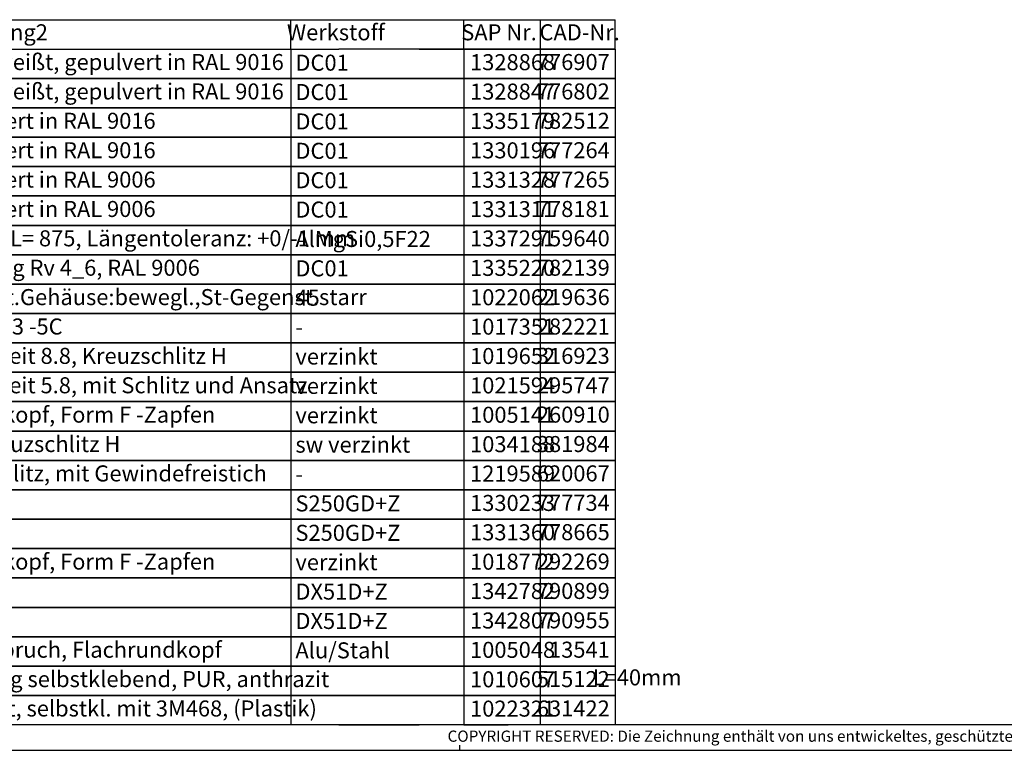
# Model space of a CAD drawing. Units: millimetres. Extents: x 28 to 622, y -25 to 395.
# Drawn here: x 152 to 345, y -25 to 119 of the extents above; entities that cross this region are included whole.
import ezdxf

# ---------------------------------------------------------------- set-up
doc = ezdxf.new("R2010")
doc.units = ezdxf.units.MM
doc.layers.add('1', color=7, linetype='Continuous')
doc.styles.add('CONVERTER_12', font='txt.shx', dxfattribs={"width": 0.81})
doc.styles.add('CONVERTER_14', font='txt.shx', dxfattribs={"width": 0.594})

# ---------------------------------------------------------------- blocks, each defined once
blk = doc.blocks.new('_tb_frame_A2Q', base_point=(28.41, -25.01))
at = {"layer": '1', "color": 7, "linetype": 'Continuous'}
blk.add_line((617.41, -20.01), (48.41, -20.01), dxfattribs=at)
at = {"layer": '1', "color": 2, "linetype": 'Continuous'}
for p, q in [((28.41, -25.01), (622.41, -25.01)), ((238.41, -25.01), (238.41, -24.01))]:
    blk.add_line(p, q, dxfattribs=at)
at = {"layer": '1', "color": 2, "insert": (419.91, -22.51), "char_height": 2.2, "attachment_point": 5, "line_spacing_factor": 1.320528, "style": 'CONVERTER_12'}
blk.add_mtext('COPYRIGHT RESERVED: Die Zeichnung enthält von uns entwickeltes, geschütztes Know-How, das nicht ohne unsere schriftliche Zustimmung Dritten, insbesondere Mitbewerbern, zugänglich gemacht werden darf. Zuwiderhandlungen verpflichten zu Schadenersatz.', dxfattribs=at)
blk = doc.blocks.new('Docu_bom_sketch', base_point=(48.41, 112.82))
at = {"color": 2, "linetype": 'Continuous'}
for p, q in [((230.41, 112.82), (214.66, 112.82)), ((230.41, 112.82), (214.66, 112.82)), ((268.91, 112.82), (230.41, 112.82)), ((230.41, 112.82), (268.91, 112.82)), ((247.91, 112.82), (239.16, 112.82)), ((247.91, 112.82), (239.16, 112.82)), ((254.21, 107.04), (254.21, 112.82)), ((268.91, 112.82), (268.91, 107.04)), ((214.66, 107.04), (230.41, 107.04)), ((230.41, 107.04), (214.66, 107.04)), ((268.91, 107.04), (230.41, 107.04)), ((230.41, 107.04), (268.91, 107.04)), ((239.16, 107.04), (247.91, 107.04)), ((247.91, 107.04), (239.16, 107.04)), ((254.21, 101.27), (254.21, 107.04)), ((268.91, 107.04), (268.91, 101.27)), ((214.66, 101.27), (230.41, 101.27)), ((230.41, 101.27), (214.66, 101.27)), ((268.91, 101.27), (230.41, 101.27)), ((230.41, 101.27), (268.91, 101.27)), ((239.16, 101.27), (247.91, 101.27)), ((247.91, 101.27), (239.16, 101.27)), ((254.21, 95.49), (254.21, 101.27)), ((268.91, 101.27), (268.91, 95.49)), ((214.66, 95.49), (230.41, 95.49)), ((230.41, 95.49), (214.66, 95.49)), ((268.91, 95.49), (230.41, 95.49)), ((230.41, 95.49), (268.91, 95.49)), ((239.16, 95.49), (247.91, 95.49)), ((247.91, 95.49), (239.16, 95.49)), ((254.21, 89.72), (254.21, 95.49)), ((268.91, 95.49), (268.91, 89.72)), ((214.66, 89.72), (230.41, 89.72)), ((230.41, 89.72), (214.66, 89.72)), ((268.91, 89.72), (230.41, 89.72)), ((230.41, 89.72), (268.91, 89.72)), ((239.16, 89.72), (247.91, 89.72)), ((247.91, 89.72), (239.16, 89.72)), ((254.21, 83.94), (254.21, 89.72)), ((268.91, 89.72), (268.91, 83.94)), ((214.66, 83.94), (230.41, 83.94)), ((230.41, 83.94), (214.66, 83.94)), ((268.91, 83.94), (230.41, 83.94)), ((230.41, 83.94), (268.91, 83.94)), ((239.16, 83.94), (247.91, 83.94)), ((247.91, 83.94), (239.16, 83.94)), ((254.21, 78.17), (254.21, 83.94)), ((268.91, 83.94), (268.91, 78.17)), ((214.66, 78.17), (230.41, 78.17)), ((230.41, 78.17), (214.66, 78.17)), ((268.91, 78.17), (230.41, 78.17)), ((230.41, 78.17), (268.91, 78.17)), ((239.16, 78.17), (247.91, 78.17)), ((247.91, 78.17), (239.16, 78.17)), ((254.21, 72.39), (254.21, 78.17)), ((268.91, 78.17), (268.91, 72.39)), ((214.66, 72.39), (230.41, 72.39)), ((230.41, 72.39), (214.66, 72.39)), ((268.91, 72.39), (230.41, 72.39)), ((230.41, 72.39), (268.91, 72.39)), ((239.16, 72.39), (247.91, 72.39)), ((247.91, 72.39), (239.16, 72.39)), ((254.21, 66.62), (254.21, 72.39)), ((268.91, 72.39), (268.91, 66.62)), ((214.66, 66.62), (230.41, 66.62)), ((230.41, 66.62), (214.66, 66.62)), ((268.91, 66.62), (230.41, 66.62)), ((230.41, 66.62), (268.91, 66.62)), ((239.16, 66.62), (247.91, 66.62)), ((247.91, 66.62), (239.16, 66.62)), ((254.21, 60.84), (254.21, 66.62)), ((268.91, 66.62), (268.91, 60.84)), ((214.66, 60.84), (230.41, 60.84)), ((230.41, 60.84), (214.66, 60.84)), ((268.91, 60.84), (230.41, 60.84)), ((230.41, 60.84), (268.91, 60.84)), ((239.16, 60.84), (247.91, 60.84)), ((247.91, 60.84), (239.16, 60.84)), ((254.21, 55.07), (254.21, 60.84)), ((268.91, 60.84), (268.91, 55.07)), ((214.66, 55.07), (230.41, 55.07)), ((230.41, 55.07), (214.66, 55.07)), ((268.91, 55.07), (230.41, 55.07)), ((230.41, 55.07), (268.91, 55.07)), ((239.16, 55.07), (247.91, 55.07)), ((247.91, 55.07), (239.16, 55.07)), ((254.21, 49.29), (254.21, 55.07)), ((268.91, 55.07), (268.91, 49.29)), ((214.66, 49.29), (230.41, 49.29)), ((230.41, 49.29), (214.66, 49.29)), ((268.91, 49.29), (230.41, 49.29)), ((230.41, 49.29), (268.91, 49.29)), ((239.16, 49.29), (247.91, 49.29)), ((247.91, 49.29), (239.16, 49.29)), ((254.21, 43.52), (254.21, 49.29)), ((268.91, 49.29), (268.91, 43.52)), ((214.66, 43.52), (230.41, 43.52)), ((230.41, 43.52), (214.66, 43.52)), ((268.91, 43.52), (230.41, 43.52)), ((230.41, 43.52), (268.91, 43.52)), ((239.16, 43.52), (247.91, 43.52)), ((247.91, 43.52), (239.16, 43.52)), ((254.21, 37.74), (254.21, 43.52)), ((268.91, 43.52), (268.91, 37.74)), ((214.66, 37.74), (230.41, 37.74)), ((230.41, 37.74), (214.66, 37.74)), ((268.91, 37.74), (230.41, 37.74)), ((230.41, 37.74), (268.91, 37.74)), ((239.16, 37.74), (247.91, 37.74)), ((247.91, 37.74), (239.16, 37.74)), ((254.21, 31.97), (254.21, 37.74)), ((268.91, 37.74), (268.91, 31.97)), ((214.66, 31.97), (230.41, 31.97)), ((230.41, 31.97), (214.66, 31.97)), ((268.91, 31.97), (230.41, 31.97)), ((230.41, 31.97), (268.91, 31.97)), ((239.16, 31.97), (247.91, 31.97)), ((247.91, 31.97), (239.16, 31.97)), ((254.21, 26.19), (254.21, 31.97)), ((268.91, 31.97), (268.91, 26.19)), ((214.66, 26.19), (230.41, 26.19)), ((230.41, 26.19), (214.66, 26.19)), ((268.91, 26.19), (230.41, 26.19)), ((230.41, 26.19), (268.91, 26.19)), ((239.16, 26.19), (247.91, 26.19)), ((247.91, 26.19), (239.16, 26.19)), ((254.21, 20.42), (254.21, 26.19)), ((268.91, 26.19), (268.91, 20.42)), ((214.66, 20.42), (230.41, 20.42)), ((230.41, 20.42), (214.66, 20.42)), ((268.91, 20.42), (230.41, 20.42)), ((230.41, 20.42), (268.91, 20.42)), ((239.16, 20.42), (247.91, 20.42)), ((247.91, 20.42), (239.16, 20.42)), ((254.21, 14.64), (254.21, 20.42)), ((268.91, 20.42), (268.91, 14.64)), ((214.66, 14.64), (230.41, 14.64)), ((230.41, 14.64), (214.66, 14.64)), ((268.91, 14.64), (230.41, 14.64)), ((230.41, 14.64), (268.91, 14.64)), ((239.16, 14.64), (247.91, 14.64)), ((247.91, 14.64), (239.16, 14.64)), ((254.21, 8.87), (254.21, 14.64)), ((268.91, 14.64), (268.91, 8.87)), ((214.66, 8.87), (230.41, 8.87)), ((230.41, 8.87), (214.66, 8.87)), ((268.91, 8.87), (230.41, 8.87)), ((230.41, 8.87), (268.91, 8.87)), ((239.16, 8.87), (247.91, 8.87)), ((247.91, 8.87), (239.16, 8.87)), ((254.21, 3.09), (254.21, 8.87)), ((268.91, 8.87), (268.91, 3.09)), ((214.66, 3.09), (230.41, 3.09)), ((230.41, 3.09), (214.66, 3.09)), ((268.91, 3.09), (230.41, 3.09)), ((230.41, 3.09), (268.91, 3.09)), ((239.16, 3.09), (247.91, 3.09)), ((247.91, 3.09), (239.16, 3.09)), ((254.21, -2.68), (254.21, 3.09)), ((268.91, 3.09), (268.91, -2.68)), ((214.66, -2.68), (230.41, -2.68)), ((230.41, -2.68), (214.66, -2.68)), ((268.91, -2.68), (230.41, -2.68)), ((230.41, -2.68), (268.91, -2.68)), ((239.16, -2.68), (247.91, -2.68)), ((247.91, -2.68), (239.16, -2.68)), ((254.21, -8.46), (254.21, -2.68)), ((268.91, -2.68), (268.91, -8.46)), ((214.66, -8.46), (230.41, -8.46)), ((230.41, -8.46), (214.66, -8.46)), ((268.91, -8.46), (230.41, -8.46)), ((230.41, -8.46), (268.91, -8.46)), ((239.16, -8.46), (247.91, -8.46)), ((247.91, -8.46), (239.16, -8.46)), ((254.21, -14.23), (254.21, -8.46)), ((268.91, -8.46), (268.91, -14.23)), ((214.66, -14.23), (230.41, -14.23)), ((230.41, -14.23), (214.66, -14.23)), ((268.91, -14.23), (230.41, -14.23)), ((230.41, -14.23), (268.91, -14.23)), ((239.16, -14.23), (247.91, -14.23)), ((247.91, -14.23), (239.16, -14.23)), ((254.21, -20.01), (254.21, -14.23)), ((268.91, -14.23), (268.91, -20.01)), ((214.66, -20.01), (230.41, -20.01)), ((268.91, -20.01), (230.41, -20.01)), ((239.16, -20.01), (247.91, -20.01))]:
    blk.add_line(p, q, dxfattribs=at)
at = {"layer": '1', "color": 2, "linetype": 'Continuous'}
for p, q in [((48.41, 118.59), (268.91, 118.59)), ((205.21, 112.82), (205.21, 118.59)), ((239.16, 112.82), (239.16, 118.59)), ((254.21, 112.82), (254.21, 118.59)), ((268.91, 112.82), (268.91, 118.59)), ((58.21, 112.82), (214.66, 112.82)), ((58.21, 112.82), (214.66, 112.82)), ((205.21, 112.82), (205.21, 107.04)), ((239.16, 112.82), (239.16, 107.04)), ((214.66, 107.04), (58.21, 107.04)), ((58.21, 107.04), (214.66, 107.04)), ((205.21, 107.04), (205.21, 101.27)), ((239.16, 107.04), (239.16, 101.27)), ((214.66, 101.27), (58.21, 101.27)), ((58.21, 101.27), (214.66, 101.27)), ((205.21, 101.27), (205.21, 95.49)), ((239.16, 101.27), (239.16, 95.49)), ((214.66, 95.49), (58.21, 95.49)), ((58.21, 95.49), (214.66, 95.49)), ((205.21, 95.49), (205.21, 89.72)), ((239.16, 95.49), (239.16, 89.72)), ((214.66, 89.72), (58.21, 89.72)), ((58.21, 89.72), (214.66, 89.72)), ((205.21, 89.72), (205.21, 83.94)), ((239.16, 89.72), (239.16, 83.94)), ((214.66, 83.94), (58.21, 83.94)), ((58.21, 83.94), (214.66, 83.94)), ((205.21, 83.94), (205.21, 78.17)), ((239.16, 83.94), (239.16, 78.17)), ((214.66, 78.17), (58.21, 78.17)), ((58.21, 78.17), (214.66, 78.17)), ((205.21, 78.17), (205.21, 72.39)), ((239.16, 78.17), (239.16, 72.39)), ((214.66, 72.39), (58.21, 72.39)), ((58.21, 72.39), (214.66, 72.39)), ((205.21, 72.39), (205.21, 66.62)), ((239.16, 72.39), (239.16, 66.62)), ((214.66, 66.62), (58.21, 66.62)), ((58.21, 66.62), (214.66, 66.62)), ((205.21, 66.62), (205.21, 60.84)), ((239.16, 66.62), (239.16, 60.84)), ((214.66, 60.84), (58.21, 60.84)), ((58.21, 60.84), (214.66, 60.84)), ((205.21, 60.84), (205.21, 55.07)), ((239.16, 60.84), (239.16, 55.07)), ((214.66, 55.07), (58.21, 55.07)), ((58.21, 55.07), (214.66, 55.07)), ((205.21, 55.07), (205.21, 49.29)), ((239.16, 55.07), (239.16, 49.29)), ((214.66, 49.29), (58.21, 49.29)), ((58.21, 49.29), (214.66, 49.29)), ((205.21, 49.29), (205.21, 43.52)), ((239.16, 49.29), (239.16, 43.52)), ((214.66, 43.52), (58.21, 43.52)), ((58.21, 43.52), (214.66, 43.52)), ((205.21, 43.52), (205.21, 37.74)), ((239.16, 43.52), (239.16, 37.74)), ((214.66, 37.74), (58.21, 37.74)), ((58.21, 37.74), (214.66, 37.74)), ((205.21, 37.74), (205.21, 31.97)), ((239.16, 37.74), (239.16, 31.97)), ((214.66, 31.97), (58.21, 31.97)), ((58.21, 31.97), (214.66, 31.97)), ((205.21, 31.97), (205.21, 26.19)), ((239.16, 31.97), (239.16, 26.19)), ((214.66, 26.19), (58.21, 26.19)), ((58.21, 26.19), (214.66, 26.19)), ((205.21, 26.19), (205.21, 20.42)), ((239.16, 26.19), (239.16, 20.42)), ((214.66, 20.42), (58.21, 20.42)), ((58.21, 20.42), (214.66, 20.42)), ((205.21, 20.42), (205.21, 14.64)), ((239.16, 20.42), (239.16, 14.64)), ((214.66, 14.64), (58.21, 14.64)), ((58.21, 14.64), (214.66, 14.64)), ((205.21, 14.64), (205.21, 8.87)), ((239.16, 14.64), (239.16, 8.87)), ((214.66, 8.87), (58.21, 8.87)), ((58.21, 8.87), (214.66, 8.87)), ((205.21, 8.87), (205.21, 3.09)), ((239.16, 8.87), (239.16, 3.09)), ((214.66, 3.09), (58.21, 3.09)), ((58.21, 3.09), (214.66, 3.09)), ((205.21, 3.09), (205.21, -2.68)), ((239.16, 3.09), (239.16, -2.68)), ((214.66, -2.68), (58.21, -2.68)), ((58.21, -2.68), (214.66, -2.68)), ((205.21, -2.68), (205.21, -8.46)), ((239.16, -2.68), (239.16, -8.46)), ((214.66, -8.46), (58.21, -8.46)), ((58.21, -8.46), (214.66, -8.46)), ((205.21, -8.46), (205.21, -14.23)), ((239.16, -8.46), (239.16, -14.23)), ((214.66, -14.23), (58.21, -14.23)), ((58.21, -14.23), (214.66, -14.23)), ((205.21, -14.23), (205.21, -20.01)), ((239.16, -14.23), (239.16, -20.01)), ((214.66, -20.01), (58.21, -20.01))]:
    blk.add_line(p, q, dxfattribs=at)
at = {"color": 1, "char_height": 3.15, "line_spacing_factor": 0.60024, "style": 'CONVERTER_14'}
for s, insert, attachment_point in [('1328868', (240.41, 109.83), 4), ('776907', (267.84, 109.86), 6), ('1328847', (240.41, 104.05), 4), ('776802', (267.84, 104.08), 6), ('1335179', (240.41, 98.28), 4), ('782512', (267.84, 98.31), 6), ('1330196', (240.41, 92.5), 4), ('777264', (267.84, 92.53), 6), ('1331328', (240.41, 86.73), 4), ('777265', (267.84, 86.76), 6), ('1331311', (240.41, 80.95), 4), ('778181', (267.84, 80.98), 6), ('1337291', (240.41, 75.18), 4), ('759640', (267.84, 75.21), 6), ('1335220', (240.41, 69.4), 4), ('782139', (267.84, 69.43), 6), ('1022062', (240.41, 63.63), 4), ('219636', (267.84, 63.66), 6), ('1017351', (240.41, 57.85), 4), ('282221', (267.84, 57.88), 6), ('316923', (267.84, 52.11), 6), ('1019652', (240.41, 52.08), 4), ('1021594', (240.41, 46.3), 4), ('295747', (267.84, 46.33), 6), ('1005141', (240.41, 40.53), 4), ('260910', (267.84, 40.56), 6), ('1034188', (240.41, 34.75), 4), ('381984', (267.84, 34.78), 6), ('1219589', (240.41, 28.98), 4), ('620067', (267.84, 29.01), 6), ('1330233', (240.41, 23.2), 4), ('777734', (267.84, 23.23), 6), ('1331360', (240.41, 17.43), 4), ('778665', (267.84, 17.46), 6), ('1018772', (240.41, 11.65), 4), ('292269', (267.84, 11.68), 6), ('1342782', (240.41, 5.88), 4), ('790899', (267.84, 5.91), 6), ('1342807', (240.41, 0.1), 4), ('790955', (267.84, 0.13), 6), ('1005048', (240.41, -5.67), 4), ('13541', (267.84, -5.64), 6), ('1010607', (240.41, -11.45), 4), ('515122', (267.84, -11.42), 6), ('1022321', (240.41, -17.22), 4), ('631422', (267.84, -17.19), 6)]:
    blk.add_mtext(s, dxfattribs=dict(at, insert=insert, attachment_point=attachment_point))
at = {"layer": '1', "color": 1, "char_height": 3.15, "line_spacing_factor": 0.60024, "style": 'CONVERTER_14'}
for s, insert, attachment_point in [('Werkstoff', (214.05, 115.7), 5), ('Benennung2', (144.76, 115.7), 5), ('SAP Nr.', (246.09, 115.7), 5), ('CAD-Nr.', (261.93, 115.7), 5), ('geschweißt, gepulvert in RAL 9016', (135.55, 109.86), 4), ('DC01', (206.11, 109.73), 4), ('geschweißt, gepulvert in RAL 9016', (135.55, 104.08), 4), ('DC01', (206.11, 103.96), 4), ('gepulvert in RAL 9016', (135.55, 98.31), 4), ('DC01', (206.11, 98.18), 4), ('gepulvert in RAL 9016', (135.55, 92.53), 4), ('DC01', (206.11, 92.41), 4), ('gepulvert in RAL 9006', (135.55, 86.76), 4), ('DC01', (206.11, 86.63), 4), ('gepulvert in RAL 9006', (135.55, 80.98), 4), ('DC01', (206.11, 80.86), 4), ('B=123, L= 875, Längentoleranz: +0/-1 mm', (135.55, 75.21), 4), ('AlMgSi0,5F22', (206.11, 75.08), 4), ('Lochung Rv 4_6, RAL 9006', (135.55, 69.43), 4), ('DC01', (206.11, 69.31), 4), ('Kunstst.Gehäuse:bewegl.,St-Gegenst.starr', (135.55, 63.66), 4), ('45', (206.11, 63.53), 4), ('RIV 2-6,3 -5C', (135.55, 57.88), 4), ('-', (206.11, 57.76), 4), ('Festigkeit 8.8, Kreuzschlitz H', (135.55, 52.11), 4), ('verzinkt', (206.11, 51.98), 4), ('Festigkeit 5.8, mit Schlitz und Ansatz', (135.55, 46.33), 4), ('verzinkt', (206.11, 46.21), 4), ('Linsenkopf, Form F -Zapfen', (135.55, 40.56), 4), ('verzinkt', (206.11, 40.43), 4), ('mit Kreuzschlitz H', (135.55, 34.78), 4), ('sw verzinkt', (206.11, 34.66), 4), ('mit Schlitz, mit Gewindefreistich', (135.55, 29.01), 4), ('-', (206.11, 28.88), 4), ('S250GD+Z', (206.11, 23.11), 4), ('S250GD+Z', (206.11, 17.33), 4), ('Linsenkopf, Form F -Zapfen', (135.55, 11.68), 4), ('verzinkt', (206.11, 11.56), 4), ('DX51D+Z', (206.11, 5.78), 4), ('DX51D+Z', (206.11, 0.01), 4), ('Schaftbruch, Flachrundkopf', (135.55, -5.64), 4), ('Alu/Stahl', (206.11, -5.77), 4), ('einseitig selbstklebend, PUR, anthrazit', (135.55, -11.42), 4), ('L=40mm', (281.95, -11.08), 6), ('geprägt, selbstkl. mit 3M468, (Plastik)', (135.55, -17.19), 4)]:
    blk.add_mtext(s, dxfattribs=dict(at, insert=insert, attachment_point=attachment_point))

msp = doc.modelspace()

# ---------------------------------------------------------------- block references
for name, p in [('_tb_frame_A2Q', (28.41, -25.01)), ('Docu_bom_sketch', (48.41, 112.82))]:
    msp.add_blockref(name, p)

doc.saveas('drawing.dxf')
